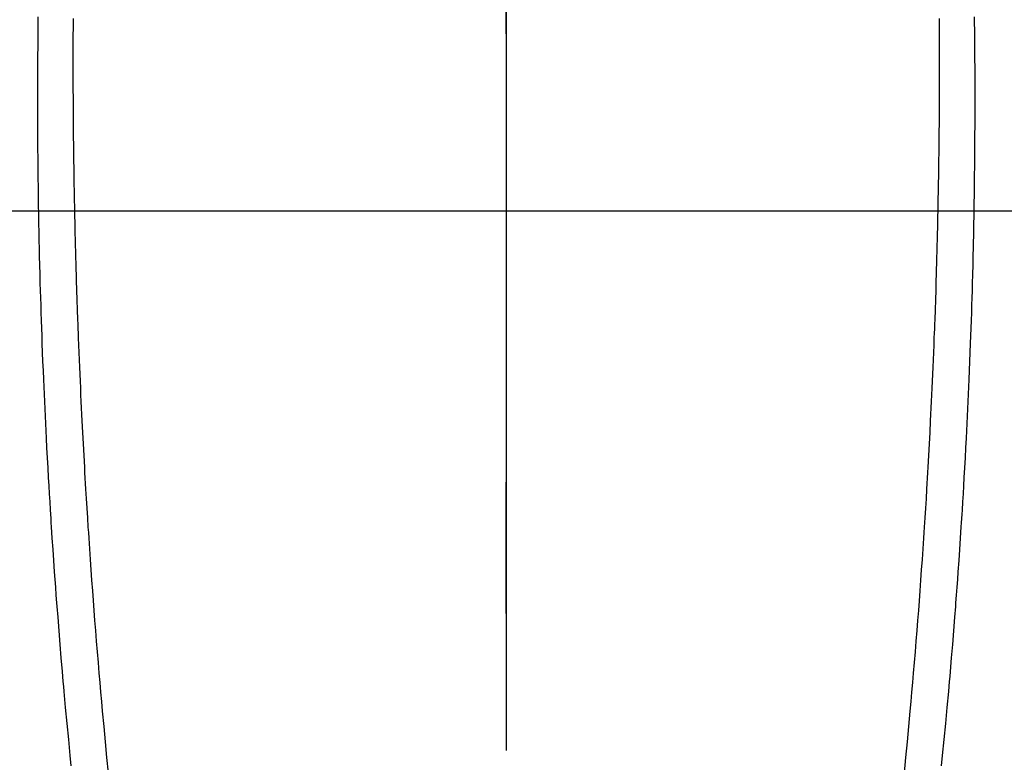
# Model space of a CAD drawing. Extents: x 84007 to 110129, y -32850 to -24450.
# Drawn here: x 99597 to 99625, y -26190 to -26170 of the extents above; entities that cross this region are included whole.
import ezdxf

# ---------------------------------------------------------------- set-up
doc = ezdxf.new("R2010")
doc.units = 0
doc.header["$LTSCALE"] = 50
doc.header["$MEASUREMENT"] = 0
doc.linetypes.add('CENTER', pattern=[2, 1.25, -0.25, 0.25, -0.25])
doc.linetypes.add('CENTER2', pattern=[1.125, 0.75, -0.125, 0.125, -0.125])
doc.layers.get('0').update_dxf_attribs({"linetype": 'CONTINUOUS'})
for name, color, linetype in [('126-甲板', 2, 'CONTINUOUS'), ('150-機器', 8, 'CONTINUOUS'), ('160-文字', 254, 'CONTINUOUS'), ('166-寸法B', 11, 'CONTINUOUS')]:
    doc.layers.add(name, color=color, linetype=linetype)
doc.styles.add('KH001', font='txt')
doc.dimstyles.new('KH1xx030', dxfattribs={"dimscale": 30, "dimtxt": 2, "dimasz": 0.6, "dimexe": 0.3, "dimexo": 1.2, "dimgap": 0.5, "dimtad": 3, "dimdec": 1, "dimdsep": 46, "dimlunit": 6, "dimtxsty": 'KH001', "dimblk": 'DOT', "dimcen": 1, "dimdle": 1, "dimclrd": 256, "dimclre": 256, "dimclrt": 256, "dimadec": 0, "dimazin": 0, "dimtfac": 1, "dimtdec": 1, "dimtix": 1, "dimtmove": 2, "dimatfit": 3, "dimldrblk": 'CLOSEDBLANK', "dimfxl": 1, "dimtolj": 1, "dimtzin": 0, "dimlwd": -1, "dimlwe": -1, "dimarcsym": 0})

# ---------------------------------------------------------------- blocks, each defined once
blk = doc.blocks.new('_ClosedBlank')
at = {"color": 0, "linetype": 'ByBlock', "lineweight": -2}
for p, q in [((-1, 0.1667), (0, 0)), ((-1, 0.1667), (-1, -0.1667)), ((0, 0), (-1, -0.1667))]:
    blk.add_line(p, q, dxfattribs=at)
blk = doc.blocks.new('_Dot')
at = {"color": 0, "linetype": 'ByBlock', "lineweight": -2}
blk.add_line((-0.5, 0), (-1, 0), dxfattribs=at)
at = {"color": 0, "linetype": 'ByBlock', "const_width": 0.5}
blk.add_lwpolyline([(-0.25, 0, 1), (0.25, 0, 1)], format="xyb", close=True, dxfattribs=at)

msp = doc.modelspace()

# ---------------------------------------------------------------- linework, layer by layer
at = {"layer": '126-甲板', "linetype": 'Continuous'}
msp.add_lwpolyline([(100000.915, -26175.058), (99220.915, -26175.058, 0.414214), (99210.915, -26185.058), (99210.915, -26600.058, 0.414214), (99220.915, -26610.058), (100000.915, -26610.058, 0.414214), (100010.915, -26600.058), (100010.915, -26185.058, 0.414214)], format="xyb", close=True, dxfattribs=at)
at = {"layer": '150-機器', "color": 161, "linetype": 'CENTER2'}
msp.add_line((99610.923, -25983.84), (99610.923, -26475.282), dxfattribs=at)
at = {"layer": '150-機器', "color": 13, "linetype": 'Continuous'}
for points in [[(99597.876, -26169.647), (99597.875, -26169.791), (99597.874, -26169.874), (99597.873, -26169.957), (99597.872, -26170.04), (99597.872, -26170.124), (99597.87, -26170.317), (99597.868, -26170.51), (99597.866, -26170.703), (99597.865, -26170.897), (99597.864, -26170.98), (99597.864, -26171.064), (99597.864, -26171.148), (99597.864, -26171.232), (99597.863, -26171.376), (99597.863, -26171.521), (99597.862, -26171.666), (99597.862, -26171.81), (99597.862, -26171.94), (99597.862, -26172.069), (99597.862, -26172.199), (99597.863, -26172.329), (99597.863, -26172.52), (99597.864, -26172.711), (99597.865, -26172.902), (99597.866, -26173.093), (99597.867, -26173.334), (99597.869, -26173.575), (99597.871, -26173.817), (99597.874, -26174.058), (99597.874, -26174.116), (99597.875, -26174.173), (99597.876, -26174.23), (99597.877, -26174.288), (99597.881, -26174.578), (99597.885, -26174.868), (99597.889, -26175.158), (99597.895, -26175.448), (99597.898, -26175.602), (99597.901, -26175.757), (99597.904, -26175.912), (99597.908, -26176.067), (99597.913, -26176.318), (99597.919, -26176.569), (99597.926, -26176.82), (99597.932, -26177.071), (99597.938, -26177.275), (99597.944, -26177.48), (99597.951, -26177.684), (99597.957, -26177.888), (99597.965, -26178.103), (99597.972, -26178.318), (99597.98, -26178.533), (99597.987, -26178.748), (99597.997, -26178.998), (99598.006, -26179.249), (99598.016, -26179.5), (99598.026, -26179.75), (99598.035, -26179.954), (99598.044, -26180.159), (99598.054, -26180.363), (99598.063, -26180.567), (99598.073, -26180.771), (99598.083, -26180.976), (99598.093, -26181.18), (99598.103, -26181.385), (99598.117, -26181.66), (99598.132, -26181.935), (99598.146, -26182.211), (99598.162, -26182.486), (99598.175, -26182.712), (99598.188, -26182.938), (99598.202, -26183.164), (99598.216, -26183.389), (99598.223, -26183.507), (99598.231, -26183.625), (99598.238, -26183.743), (99598.246, -26183.861), (99598.266, -26184.174), (99598.287, -26184.487), (99598.308, -26184.8), (99598.33, -26185.113), (99598.346, -26185.328), (99598.362, -26185.544), (99598.378, -26185.759), (99598.394, -26185.975), (99598.402, -26186.076), (99598.41, -26186.177), (99598.417, -26186.278), (99598.425, -26186.379), (99598.455, -26186.757), (99598.485, -26187.135), (99598.517, -26187.513), (99598.549, -26187.891), (99598.561, -26188.031), (99598.573, -26188.171), (99598.585, -26188.311), (99598.598, -26188.451), (99598.638, -26188.896), (99598.679, -26189.342), (99598.722, -26189.787), (99598.765, -26190.232), (99598.794, -26190.521)], [(99598.854, -26169.694), (99598.853, -26169.838), (99598.852, -26169.983), (99598.851, -26170.128), (99598.851, -26170.283), (99598.85, -26170.439), (99598.85, -26170.594), (99598.85, -26170.75), (99598.85, -26170.893), (99598.85, -26171.035), (99598.85, -26171.178), (99598.85, -26171.32), (99598.85, -26171.453), (99598.851, -26171.585), (99598.851, -26171.718), (99598.852, -26171.85), (99598.853, -26171.959), (99598.853, -26172.067), (99598.854, -26172.176), (99598.855, -26172.285), (99598.856, -26172.463), (99598.858, -26172.641), (99598.859, -26172.819), (99598.861, -26172.997), (99598.863, -26173.213), (99598.866, -26173.428), (99598.869, -26173.644), (99598.872, -26173.86), (99598.875, -26174.076), (99598.879, -26174.292), (99598.883, -26174.508), (99598.887, -26174.724), (99598.888, -26174.805), (99598.89, -26174.885), (99598.891, -26174.965), (99598.893, -26175.046), (99598.896, -26175.205), (99598.899, -26175.364), (99598.903, -26175.523), (99598.907, -26175.682), (99598.911, -26175.85), (99598.916, -26176.018), (99598.92, -26176.186), (99598.925, -26176.354), (99598.929, -26176.514), (99598.934, -26176.674), (99598.938, -26176.834), (99598.943, -26176.993), (99598.951, -26177.264), (99598.96, -26177.535), (99598.969, -26177.806), (99598.979, -26178.077), (99598.983, -26178.206), (99598.988, -26178.335), (99598.993, -26178.465), (99598.998, -26178.594), (99599.006, -26178.798), (99599.014, -26179.003), (99599.023, -26179.207), (99599.032, -26179.411), (99599.04, -26179.604), (99599.048, -26179.796), (99599.057, -26179.988), (99599.065, -26180.181), (99599.074, -26180.361), (99599.083, -26180.542), (99599.091, -26180.723), (99599.1, -26180.903), (99599.117, -26181.225), (99599.133, -26181.548), (99599.15, -26181.87), (99599.168, -26182.193), (99599.177, -26182.346), (99599.186, -26182.5), (99599.195, -26182.654), (99599.204, -26182.808), (99599.22, -26183.073), (99599.236, -26183.339), (99599.253, -26183.604), (99599.27, -26183.869), (99599.28, -26184.021), (99599.29, -26184.172), (99599.3, -26184.323), (99599.31, -26184.475), (99599.33, -26184.766), (99599.35, -26185.058), (99599.371, -26185.349), (99599.393, -26185.64), (99599.413, -26185.916), (99599.434, -26186.192), (99599.455, -26186.468), (99599.476, -26186.744), (99599.5, -26187.041), (99599.524, -26187.339), (99599.549, -26187.636), (99599.574, -26187.933), (99599.597, -26188.199), (99599.62, -26188.465), (99599.644, -26188.73), (99599.668, -26188.996), (99599.707, -26189.425), (99599.748, -26189.854), (99599.789, -26190.284), (99599.83, -26190.713)], [(99622.992, -26169.694), (99622.993, -26169.839), (99622.994, -26169.983), (99622.995, -26170.128), (99622.996, -26170.284), (99622.996, -26170.439), (99622.996, -26170.595), (99622.996, -26170.75), (99622.996, -26170.893), (99622.996, -26171.036), (99622.996, -26171.178), (99622.996, -26171.321), (99622.996, -26171.453), (99622.995, -26171.586), (99622.995, -26171.718), (99622.994, -26171.85), (99622.993, -26171.959), (99622.993, -26172.068), (99622.992, -26172.177), (99622.991, -26172.285), (99622.99, -26172.463), (99622.988, -26172.641), (99622.987, -26172.819), (99622.985, -26172.997), (99622.983, -26173.213), (99622.98, -26173.429), (99622.977, -26173.644), (99622.974, -26173.86), (99622.971, -26174.076), (99622.967, -26174.292), (99622.963, -26174.509), (99622.959, -26174.725), (99622.958, -26174.805), (99622.956, -26174.885), (99622.955, -26174.966), (99622.953, -26175.046), (99622.95, -26175.205), (99622.947, -26175.364), (99622.943, -26175.523), (99622.939, -26175.682), (99622.935, -26175.85), (99622.93, -26176.018), (99622.926, -26176.186), (99622.921, -26176.354), (99622.917, -26176.514), (99622.912, -26176.674), (99622.908, -26176.834), (99622.903, -26176.994), (99622.895, -26177.265), (99622.886, -26177.535), (99622.877, -26177.806), (99622.867, -26178.077), (99622.863, -26178.206), (99622.858, -26178.336), (99622.853, -26178.465), (99622.848, -26178.594), (99622.84, -26178.799), (99622.832, -26179.003), (99622.823, -26179.207), (99622.814, -26179.411), (99622.806, -26179.604), (99622.798, -26179.796), (99622.789, -26179.989), (99622.78, -26180.181), (99622.772, -26180.362), (99622.763, -26180.542), (99622.754, -26180.723), (99622.746, -26180.903), (99622.729, -26181.226), (99622.713, -26181.548), (99622.695, -26181.871), (99622.678, -26182.193), (99622.669, -26182.347), (99622.66, -26182.501), (99622.651, -26182.654), (99622.642, -26182.808), (99622.626, -26183.074), (99622.609, -26183.339), (99622.593, -26183.604), (99622.576, -26183.869), (99622.566, -26184.021), (99622.556, -26184.172), (99622.546, -26184.324), (99622.536, -26184.475), (99622.516, -26184.766), (99622.495, -26185.058), (99622.474, -26185.349), (99622.453, -26185.641), (99622.433, -26185.917), (99622.412, -26186.192), (99622.391, -26186.468), (99622.369, -26186.744), (99622.346, -26187.041), (99622.321, -26187.339), (99622.297, -26187.636), (99622.272, -26187.934), (99622.249, -26188.199), (99622.225, -26188.465), (99622.202, -26188.73), (99622.178, -26188.996), (99622.138, -26189.425), (99622.098, -26189.855), (99622.057, -26190.284), (99622.015, -26190.713)], [(99623.97, -26169.647), (99623.972, -26169.791), (99623.972, -26169.874), (99623.973, -26169.957), (99623.974, -26170.041), (99623.975, -26170.124), (99623.976, -26170.317), (99623.978, -26170.51), (99623.98, -26170.704), (99623.981, -26170.897), (99623.982, -26170.981), (99623.982, -26171.064), (99623.982, -26171.148), (99623.982, -26171.232), (99623.983, -26171.377), (99623.984, -26171.521), (99623.984, -26171.666), (99623.984, -26171.811), (99623.984, -26171.94), (99623.984, -26172.07), (99623.984, -26172.199), (99623.983, -26172.329), (99623.983, -26172.52), (99623.982, -26172.711), (99623.981, -26172.902), (99623.98, -26173.093), (99623.979, -26173.334), (99623.977, -26173.576), (99623.975, -26173.817), (99623.972, -26174.059), (99623.972, -26174.116), (99623.971, -26174.173), (99623.97, -26174.231), (99623.969, -26174.288), (99623.965, -26174.578), (99623.961, -26174.868), (99623.957, -26175.158), (99623.951, -26175.448), (99623.948, -26175.603), (99623.945, -26175.758), (99623.942, -26175.912), (99623.938, -26176.067), (99623.933, -26176.318), (99623.927, -26176.569), (99623.92, -26176.82), (99623.914, -26177.072), (99623.908, -26177.276), (99623.902, -26177.48), (99623.895, -26177.684), (99623.889, -26177.888), (99623.881, -26178.103), (99623.874, -26178.318), (99623.866, -26178.533), (99623.859, -26178.748), (99623.849, -26178.999), (99623.84, -26179.249), (99623.83, -26179.5), (99623.82, -26179.75), (99623.811, -26179.955), (99623.802, -26180.159), (99623.792, -26180.363), (99623.783, -26180.567), (99623.773, -26180.772), (99623.763, -26180.976), (99623.753, -26181.181), (99623.743, -26181.385), (99623.729, -26181.66), (99623.714, -26181.936), (99623.699, -26182.211), (99623.684, -26182.486), (99623.671, -26182.712), (99623.658, -26182.938), (99623.644, -26183.164), (99623.63, -26183.39), (99623.623, -26183.508), (99623.615, -26183.626), (99623.608, -26183.744), (99623.6, -26183.862), (99623.58, -26184.174), (99623.559, -26184.487), (99623.537, -26184.8), (99623.515, -26185.113), (99623.5, -26185.329), (99623.484, -26185.544), (99623.468, -26185.76), (99623.451, -26185.975), (99623.444, -26186.076), (99623.436, -26186.177), (99623.428, -26186.278), (99623.421, -26186.379), (99623.391, -26186.757), (99623.36, -26187.135), (99623.329, -26187.513), (99623.297, -26187.891), (99623.285, -26188.031), (99623.273, -26188.171), (99623.26, -26188.311), (99623.248, -26188.451), (99623.208, -26188.897), (99623.166, -26189.342), (99623.124, -26189.787), (99623.08, -26190.233), (99623.052, -26190.521)]]:
    msp.add_lwpolyline(points, dxfattribs=at)
at = {"layer": '166-寸法B', "linetype": 'CENTER'}
msp.add_line((99610.915, -26007.615), (99610.915, -26186.278), dxfattribs=at)

# ---------------------------------------------------------------- leaders
at = {"layer": '160-文字', "annotation_type": 0, "has_hookline": 1, "hookline_direction": 1, "text_width": 1240.203}
msp.add_leader([(100170.915, -26102.887), (99586.455, -27694.043), (99568.455, -27694.043)], dimstyle='KH1xx030', override={"dimgap": 0.5, "dimtad": 1}, dxfattribs=at)
at = {"layer": '160-文字'}
msp.add_leader([(99730.93, -26120.058), (99036.373, -27372.656)], dimstyle='KH1xx030', override={"dimgap": 0.5, "dimtad": 1}, dxfattribs=at)

doc.saveas('drawing.dxf')
